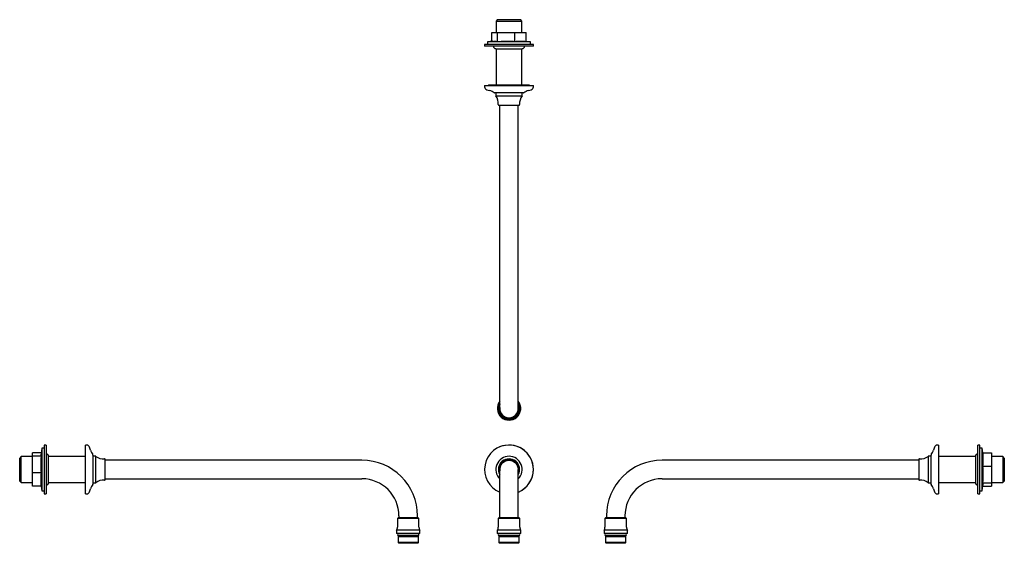
# Model space of a CAD drawing. Units: millimetres. Extents: x -391 to 617, y 115 to 651.
import ezdxf

# ---------------------------------------------------------------- set-up
doc = ezdxf.new("R2010")
doc.units = ezdxf.units.MM

msp = doc.modelspace()

# ---------------------------------------------------------------- linework, layer by layer
at = {"color": 7, "linetype": 'Continuous', "lineweight": 25}
for p, q in [((98.4, 651.1), (96.9, 649.6)), ((96.9, 649.6), (96.9, 638)), ((96.9, 649.6), (110.1, 649.6)), ((98.4, 651.1), (110.1, 651.1)), ((110.1, 651.1), (121.8, 651.1)), ((110.1, 649.6), (123.3, 649.6)), ((123.3, 649.6), (121.8, 651.1)), ((123.3, 638), (123.3, 649.6)), ((92.4, 628.9), (92.4, 638)), ((92.4, 638), (98.3, 638)), ((98.3, 628.8), (98.3, 638)), ((98.3, 638), (115.9, 638)), ((115.9, 628.8), (115.9, 638)), ((115.9, 638), (127.7, 638)), ((127.7, 628.8), (127.7, 638)), ((85.1, 625.8), (85.1, 624)), ((135.1, 625.8), (85.1, 625.8)), ((93.6, 629), (88.1, 628.3)), ((88.1, 628.3), (88.1, 625.8)), ((105.9, 628.3), (88.1, 628.3)), ((132.1, 628.3), (105.9, 628.3)), ((132.1, 628.3), (127.7, 628.9)), ((132.1, 625.8), (132.1, 628.3)), ((135.1, 624), (135.1, 625.8)), ((135.1, 624), (85.1, 624)), ((96.6, 621.4), (123.6, 621.4)), ((96.9, 621.4), (96.9, 584.1)), ((123.3, 584.1), (123.3, 621.4)), ((85.1, 583.6), (85.1, 582.3)), ((85.1, 583.6), (135.1, 583.6)), ((87.3, 579.4), (90.2, 578.6)), ((130.3, 584.1), (89.8, 584.1)), ((124.9, 576.1), (95.2, 576.1)), ((96.6, 576.1), (96.6, 573.1)), ((123.6, 573.1), (123.6, 576.1)), ((130, 578.6), (132.8, 579.4)), ((135.1, 582.3), (135.1, 583.6)), ((96.6, 573.1), (110.1, 573.1)), ((110.1, 573.1), (123.6, 573.1)), ((99.6, 563.6), (110.1, 563.6)), ((100.5, 563.6), (100.5, 300.6)), ((110.1, 563.6), (120.5, 563.6)), ((119.6, 300.6), (119.6, 563.6)), ((100.5, 300.6), (100.5, 253.1)), ((119.6, 253.1), (119.6, 300.6)), ((-368.4, 212.6), (-369.1, 206.4)), ((-365.9, 212.6), (-368.4, 212.6)), ((-368.4, 212.6), (-368.4, 212.1)), ((-368.4, 212.1), (-368.4, 168.6)), ((-364.1, 215.6), (-365.9, 215.6)), ((-365.9, 215.6), (-365.9, 165.6)), ((-364.1, 215.6), (-364.1, 165.6)), ((-322.4, 215.6), (-323.6, 215.6)), ((-323.6, 165.6), (-323.6, 215.6)), ((-318.7, 210.4), (-319.5, 213.3)), ((545.8, 213.3), (545, 210.4)), ((549.9, 215.6), (548.7, 215.6)), ((549.9, 215.6), (549.9, 167.5)), ((592.2, 215.6), (590.4, 215.6)), ((590.4, 190.6), (590.4, 215.6)), ((592.2, 190.6), (592.2, 215.6)), ((594.7, 212.6), (592.2, 212.6)), ((595.3, 207.6), (594.7, 212.6)), ((594.7, 168.6), (594.7, 212.6)), ((-389.6, 203.8), (-391.1, 202.3)), ((-391.1, 178.8), (-391.1, 202.3)), ((-378.1, 203.8), (-389.6, 203.8)), ((-389.6, 177.3), (-389.6, 203.8)), ((-369, 207.6), (-378.1, 207.6)), ((-378.1, 204.1), (-378.1, 207.6)), ((-368.9, 204.1), (-378.1, 204.1)), ((-378.1, 187.1), (-378.1, 204.1)), ((-361.5, 190.6), (-361.5, 204.1)), ((-324.1, 203.8), (-361.5, 203.8)), ((-324.1, 210.8), (-324.1, 170.3)), ((-316.1, 205.4), (-316.1, 175.7)), ((-313.1, 204.1), (-316.1, 204.1)), ((-313.1, 177.1), (-313.1, 204.1)), ((542.4, 204.1), (539.4, 204.1)), ((539.4, 204.1), (539.4, 177.1)), ((542.4, 176.8), (542.4, 205.4)), ((550.4, 170.3), (550.4, 210.8)), ((587.8, 203.8), (550.4, 203.8)), ((587.8, 204.1), (587.8, 177.1)), ((595.2, 207.6), (604.4, 207.6)), ((604.4, 207.6), (604.4, 194)), ((615.9, 203.8), (604.4, 203.8)), ((617.4, 202.3), (615.9, 203.8)), ((615.9, 203.8), (615.9, 177.3)), ((617.4, 202.3), (617.4, 178.8)), ((-303.6, 180.1), (-303.6, 201)), ((-40.6, 200.1), (-303.6, 200.1)), ((529.9, 200.1), (266.9, 200.1)), ((529.9, 201), (529.9, 180.1)), ((595.2, 194), (604.4, 194)), ((604.4, 194), (604.4, 177)), ((-368.9, 187.1), (-378.1, 187.1)), ((-378.1, 173.5), (-378.1, 187.1)), ((-361.5, 177.1), (-361.5, 190.6)), ((100.5, 190.6), (100.5, 143.1)), ((119.6, 143.1), (119.6, 190.6)), ((590.4, 165.6), (590.4, 190.6)), ((592.2, 165.6), (592.2, 190.6)), ((-391.1, 178.8), (-389.6, 177.3)), ((-389.6, 177.3), (-378.1, 177.3)), ((-368.9, 173.5), (-378.1, 173.5)), ((-369, 173.5), (-368.4, 168.6)), ((-361.5, 177.3), (-324.1, 177.3)), ((-316.1, 177.1), (-313.1, 177.1)), ((-303.6, 181), (-40.6, 181)), ((266.9, 181), (529.9, 181)), ((539.4, 177.1), (542.4, 177.1)), ((542.4, 175.7), (542.4, 176.8)), ((550.4, 177.3), (587.8, 177.3)), ((594.7, 168.6), (595.5, 174.7)), ((595.2, 177), (604.4, 177)), ((595.3, 173.5), (604.4, 173.5)), ((604.4, 177.3), (615.9, 177.3)), ((604.4, 177), (604.4, 173.5)), ((615.9, 177.3), (617.4, 178.8)), ((-368.4, 168.6), (-365.9, 168.6)), ((-365.9, 165.6), (-364.1, 165.6)), ((-323.6, 165.6), (-322.4, 165.6)), ((-319.5, 167.8), (-318.7, 170.7)), ((545, 170.7), (545.8, 167.8)), ((548.7, 165.6), (549.9, 165.6)), ((549.9, 167.5), (549.9, 165.6)), ((590.4, 165.6), (592.2, 165.6)), ((592.2, 168.6), (594.7, 168.6)), ((-2.6, 143.1), (-2.6, 141.1)), ((16.4, 141.1), (16.4, 143.1)), ((100.5, 143.1), (100.5, 141.1)), ((119.6, 141.1), (119.6, 143.1)), ((209.9, 143.1), (209.9, 141.1)), ((229, 141.1), (229, 143.1)), ((-3.4, 141.1), (-4.1, 140.3)), ((-4.1, 140.3), (-4.1, 131.6)), ((-1.4, 140.3), (-4.1, 140.3)), ((-0.8, 141.1), (-3.4, 141.1)), ((17.9, 140.3), (-1.4, 140.3)), ((17.2, 141.1), (-0.8, 141.1)), ((17.9, 140.3), (17.2, 141.1)), ((17.9, 131.6), (17.9, 140.3)), ((99.8, 141.1), (99.1, 140.3)), ((99.1, 140.3), (99.1, 131.6)), ((121.1, 140.3), (99.1, 140.3)), ((120.4, 141.1), (99.8, 141.1)), ((121.1, 140.3), (120.4, 141.1)), ((121.1, 131.6), (121.1, 140.3)), ((209.1, 141.1), (208.4, 140.3)), ((208.4, 140.3), (208.4, 131.6)), ((230.4, 140.3), (208.4, 140.3)), ((229.7, 141.1), (209.1, 141.1)), ((230.4, 140.3), (229.7, 141.1)), ((230.4, 131.6), (230.4, 140.3)), ((-5.1, 128.6), (-5.1, 125.1)), ((-2.1, 128.6), (-5.1, 128.6)), ((-2.1, 125.1), (-5.1, 125.1)), ((-2.9, 122.6), (-3.6, 121.8)), ((-3.6, 121.8), (-3.6, 115.8)), ((-1, 121.8), (-3.6, 121.8)), ((16.9, 124.9), (-3.1, 124.9)), ((-3.1, 122.9), (16.9, 122.9)), ((-0.5, 122.6), (-2.9, 122.6)), ((18.9, 128.6), (-2.1, 128.6)), ((18.9, 125.1), (-2.1, 125.1)), ((-1.9, 125.1), (-1.9, 124.9)), ((-1.9, 122.9), (-1.9, 122.6)), ((17.4, 121.8), (-1, 121.8)), ((16.7, 122.6), (-0.5, 122.6)), ((15.6, 124.9), (15.6, 125.1)), ((15.6, 122.6), (15.6, 122.9)), ((17.4, 121.8), (16.7, 122.6)), ((17.4, 115.8), (17.4, 121.8)), ((18.9, 125.1), (18.9, 128.6)), ((98.1, 128.6), (98.1, 125.1)), ((122.1, 128.6), (98.1, 128.6)), ((122.1, 125.1), (98.1, 125.1)), ((100.3, 122.6), (99.6, 121.8)), ((99.6, 121.8), (99.6, 115.8)), ((120.5, 121.8), (99.6, 121.8)), ((120.1, 124.9), (100.1, 124.9)), ((100.1, 122.9), (120.1, 122.9)), ((119.8, 122.6), (100.3, 122.6)), ((101.3, 125.1), (101.3, 124.9)), ((101.3, 122.9), (101.3, 122.6)), ((118.8, 124.9), (118.8, 125.1)), ((118.8, 122.6), (118.8, 122.9)), ((120.5, 121.8), (119.8, 122.6)), ((120.5, 115.8), (120.5, 121.8)), ((122.1, 125.1), (122.1, 128.6)), ((207.4, 128.6), (207.4, 125.1)), ((231.4, 128.6), (207.4, 128.6)), ((231.4, 125.1), (207.4, 125.1)), ((209.7, 122.6), (209, 121.8)), ((209, 121.8), (209, 115.8)), ((229.9, 121.8), (209, 121.8)), ((229.4, 124.9), (209.4, 124.9)), ((209.4, 122.9), (229.4, 122.9)), ((229.2, 122.6), (209.7, 122.6)), ((210.7, 125.1), (210.7, 124.9)), ((210.7, 122.9), (210.7, 122.6)), ((228.2, 124.9), (228.2, 125.1)), ((228.2, 122.6), (228.2, 122.9)), ((229.9, 121.8), (229.2, 122.6)), ((229.9, 115.8), (229.9, 121.8)), ((231.4, 125.1), (231.4, 128.6)), ((-3.6, 115.8), (-2.9, 115.1)), ((-1, 115.8), (-3.6, 115.8)), ((-0.5, 115.1), (-2.9, 115.1)), ((17.4, 115.8), (-1, 115.8)), ((16.7, 115.1), (-0.5, 115.1)), ((16.7, 115.1), (17.4, 115.8)), ((99.6, 115.8), (100.3, 115.1)), ((120.5, 115.8), (99.6, 115.8)), ((119.8, 115.1), (100.3, 115.1)), ((119.8, 115.1), (120.5, 115.8)), ((209, 115.8), (209.7, 115.1)), ((229.9, 115.8), (209, 115.8)), ((229.2, 115.1), (209.7, 115.1)), ((229.2, 115.1), (229.9, 115.8))]:
    msp.add_line(p, q, dxfattribs=at)
at = {"color": 7, "linetype": 'Continuous', "lineweight": 25, "flags": 128}
for points in [[(100.5, 253.1), (100.7, 251.2), (101.3, 249.4), (102.2, 247.8), (103.3, 246.3), (104.8, 245.1), (106.4, 244.3), (108.2, 243.7), (110.1, 243.5), (111.9, 243.7), (113.7, 244.3), (115.4, 245.1), (116.8, 246.3), (118, 247.8), (118.9, 249.4), (119.4, 251.2), (119.6, 253.1), (119.6, 253.1)], [(100.5, 190.6), (100.7, 192.4), (101.3, 194.2), (102.2, 195.8), (103.3, 197.3), (104.8, 198.5), (106.4, 199.4), (108.2, 199.9), (110.1, 200.1), (111.9, 199.9), (113.7, 199.4), (115.4, 198.5), (116.8, 197.3), (118, 195.8), (118.9, 194.2), (119.4, 192.4), (119.6, 190.6), (119.6, 190.6)]]:
    msp.add_lwpolyline(points, dxfattribs=at)
at = {"color": 7, "linetype": 'Continuous', "lineweight": 25}
for centre, radius, start, end in [((96.7, 624), 2.6, 180, 267.7534), ((123.5, 624), 2.6, 272.2466, 0), ((88.1, 582.3), 3, 180, 255), ((89.8, 582.6), 1.5, 90, 138.1897), ((87.1, 567), 12, 49.4726, 75), ((95.2, 576.6), 0.5, 229.4726, 270), ((124.9, 576.6), 0.5, 270, 310.5274), ((133.1, 567), 12, 105, 130.5274), ((130.3, 582.6), 1.5, 41.8103, 90), ((132.1, 582.3), 3, 285, 0), ((87.2, 565.5), 12, 353.2758, 38.9051), ((132.9, 565.5), 12, 141.0949, 186.7242), ((99.6, 564.1), 0.5, 173.2758, 270), ((120.5, 564.1), 0.5, 270, 6.7242), ((110.1, 253.1), 12, 142.5373, 37.4627), ((110.1, 253.1), 11, 149.9867, 30.0133), ((110.1, 253.1), 10.3, 157.7281, 22.2719), ((110.1, 253.1), 9.58, 174.1421, 5.8579), ((-322.6, 210.8), 1.5, 131.8103, 180), ((-322.4, 212.6), 3, 15, 90), ((110.1, 190.6), 25, 292.5227, 247.6044), ((110.1, 190.6), 25, 0, 112.5227), ((548.7, 212.6), 3, 90, 165), ((548.9, 210.8), 1.5, 0, 48.1897), ((-364.1, 204), 2.6, 2.2466, 90), ((-307.1, 213.6), 12, 195, 220.5274), ((-316.6, 205.4), 0.5, 0, 40.5274), ((-305.6, 213.4), 12, 231.0949, 276.7242), ((110.1, 190.6), 13.5, 90, 225.1256), ((110.1, 190.6), 13.5, 314.8744, 90), ((531.9, 213.4), 12, 263.2758, 308.9051), ((542.9, 205.4), 0.5, 139.4726, 180), ((533.4, 213.6), 12, 319.4726, 345), ((590.4, 204), 2.6, 90, 177.7534), ((-304.1, 201), 0.5, 0, 96.7242), ((-40.6, 143.1), 57, 0, 90), ((110.1, 190.6), 10.9, 330.6819, 209.3181), ((110.1, 190.6), 9.6, 90, 187.1666), ((110.1, 190.6), 9.6, 352.8334, 90), ((266.9, 143.1), 57, 90, 180), ((530.4, 201), 0.5, 83.2758, 180), ((110.1, 190.6), 25, 292.5227, 0), ((-364.1, 177.2), 2.6, 270, 357.7534), ((-307.1, 167.6), 12, 139.4726, 165), ((-316.6, 175.7), 0.5, 319.4726, 0), ((-305.6, 167.7), 12, 83.2758, 128.9051), ((-304.1, 180.1), 0.5, 263.2758, 0), ((-40.6, 143.1), 38, 0, 90), ((266.9, 143.1), 38, 90, 180), ((530.4, 180.1), 0.5, 180, 276.7242), ((531.9, 167.7), 12, 51.0949, 96.7242), ((542.9, 175.7), 0.5, 180, 220.5274), ((533.4, 167.6), 12, 15, 40.5274), ((590.4, 177.2), 2.6, 182.2466, 270), ((-322.6, 170.3), 1.5, 180, 228.1897), ((-322.4, 168.6), 3, 270, 345), ((548.7, 168.6), 3, 195, 270), ((548.9, 170.3), 1.5, 311.8103, 0), ((-9.1, 131.6), 5, 323.1301, 0), ((22.9, 131.6), 5, 180, 216.8699), ((94.1, 131.6), 5, 323.1301, 0), ((126.1, 131.6), 5, 180, 216.8699), ((203.4, 131.6), 5, 323.1301, 0), ((235.4, 131.6), 5, 180, 216.8699), ((-3.1, 123.9), 1, 90, 270), ((16.9, 123.9), 1, 270, 90), ((100.1, 123.9), 1, 90, 270), ((120.1, 123.9), 1, 270, 90), ((209.4, 123.9), 1, 90, 270), ((229.4, 123.9), 1, 270, 90)]:
    msp.add_arc(centre, radius, start, end, dxfattribs=at)
for points, knots in [([(93.6, 628.9), (94.2, 629), (95.7, 629.2), (97.3, 629), (98.3, 628.8)], [0, 0, 0, 0, 0.3717, 1, 1, 1, 1]), ([(98.3, 628.8), (100.8, 628.9), (106, 629.2), (111.9, 629.1), (115.2, 628.9), (115.9, 628.8)], [0, 0, 0, 0, 0.437462, 0.876289, 1, 1, 1, 1]), ([(115.9, 628.8), (117.9, 629), (121.8, 629.3), (125.8, 629), (127.7, 628.8)], [0, 0, 0, 0, 0.498991, 1, 1, 1, 1]), ([(-368.9, 204.1), (-369, 204.6), (-369.2, 205.4), (-369.1, 206.2), (-369.1, 206.4)], [0, 0, 0, 0, 0.65384, 1, 1, 1, 1]), ([(-368.9, 187.1), (-369, 189.9), (-369.3, 195.6), (-369, 201.3), (-368.9, 204.1)], [0, 0, 0, 0, 0.498991, 1, 1, 1, 1]), ([(595.2, 207.6), (595.3, 205.3), (595.6, 200.8), (595.3, 196.3), (595.2, 194)], [0, 0, 0, 0, 0.498991, 1, 1, 1, 1]), ([(595.2, 194), (595.3, 191.2), (595.6, 185.5), (595.3, 179.8), (595.2, 177)], [0, 0, 0, 0, 0.498991, 1, 1, 1, 1]), ([(-368.9, 173.5), (-369, 175.8), (-369.3, 180.3), (-369, 184.8), (-368.9, 187.1)], [0, 0, 0, 0, 0.498991, 1, 1, 1, 1]), ([(595.2, 177), (595.2, 176.8), (595.4, 176.2), (595.6, 175.4), (595.4, 174.8), (595.4, 174.7)], [0, 0, 0, 0, 0.1849085, 0.8387138, 1, 1, 1, 1])]:
    msp.add_open_spline(points, degree=3, knots=knots, dxfattribs=at)

doc.saveas('drawing.dxf')
